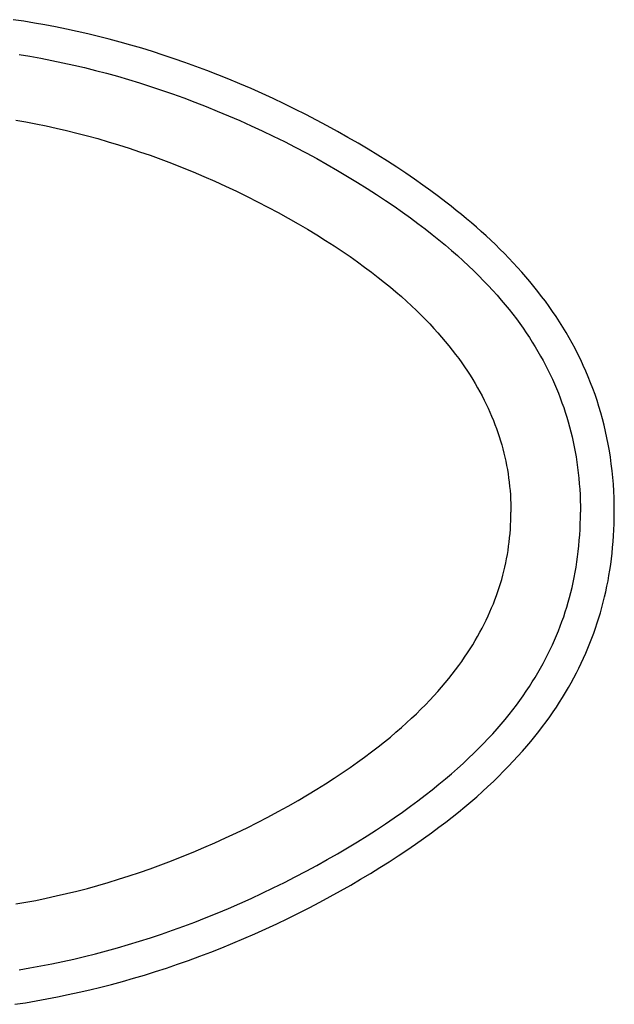
# Model space of a CAD drawing. Units: inches. Extents: x 0 to 30.4, y -8.6 to 8.4.
# Drawn here: x 21.5 to 30.4, y -7.3 to 7.3 of the extents above; entities that cross this region are included whole.
import ezdxf

# ---------------------------------------------------------------- set-up
doc = ezdxf.new("R2010")
doc.units = ezdxf.units.IN
doc.header["$MEASUREMENT"] = 0

msp = doc.modelspace()

# ---------------------------------------------------------------- linework, layer by layer
for points in [[(24.973, 6.308), (24.807, 6.379), (24.642, 6.448), (24.477, 6.514), (24.313, 6.578), (24.15, 6.639), (23.987, 6.698), (23.825, 6.754), (23.664, 6.808), (23.503, 6.86), (23.343, 6.909), (23.182, 6.956), (23.022, 7.001), (22.861, 7.044), (22.701, 7.085), (22.541, 7.123), (22.381, 7.16), (22.221, 7.194), (22.061, 7.227), (21.902, 7.257), (21.744, 7.285), (21.586, 7.311), (21.429, 7.335)], [(21.518, 6.818), (21.679, 6.79), (21.841, 6.761), (22.004, 6.729), (22.167, 6.695), (22.33, 6.659), (22.493, 6.621), (22.656, 6.58), (22.82, 6.537), (22.983, 6.492), (23.147, 6.444), (23.31, 6.394), (23.475, 6.342), (23.639, 6.287), (23.804, 6.229), (23.97, 6.17), (24.136, 6.107), (24.303, 6.042), (24.47, 5.975), (24.637, 5.904), (24.805, 5.832), (24.972, 5.756), (25.138, 5.68), (25.304, 5.6), (25.469, 5.519), (25.631, 5.436), (25.792, 5.351), (25.951, 5.265), (26.107, 5.178), (26.261, 5.089), (26.411, 5.001), (26.558, 4.911), (26.701, 4.822), (26.84, 4.733), (26.974, 4.644), (27.104, 4.555), (27.228, 4.469), (27.346, 4.383), (27.459, 4.3), (27.567, 4.218)], [(27.005, 5.226), (26.862, 5.316), (26.716, 5.405), (26.567, 5.494), (26.416, 5.582), (26.262, 5.668), (26.106, 5.754), (25.948, 5.839), (25.788, 5.921), (25.627, 6.002), (25.465, 6.082), (25.301, 6.159), (25.137, 6.235), (24.973, 6.308)], [(21.467, 5.838), (21.617, 5.812), (21.767, 5.783), (21.918, 5.753), (22.071, 5.72), (22.225, 5.684), (22.379, 5.646), (22.534, 5.606), (22.689, 5.563), (22.845, 5.518), (23, 5.471), (23.156, 5.422), (23.313, 5.369), (23.47, 5.315), (23.629, 5.257), (23.788, 5.197), (23.948, 5.134), (24.109, 5.068), (24.271, 4.999), (24.433, 4.928), (24.594, 4.855), (24.754, 4.78), (24.913, 4.703), (25.07, 4.623), (25.225, 4.543), (25.378, 4.462), (25.526, 4.379), (25.672, 4.296), (25.814, 4.213), (25.951, 4.13), (26.083, 4.047), (26.209, 3.966), (26.331, 3.886), (26.447, 3.806), (26.558, 3.728), (26.665, 3.65), (26.768, 3.573), (26.867, 3.497), (26.96, 3.422)], [(27.874, 4.617), (27.765, 4.7), (27.651, 4.785), (27.532, 4.871), (27.407, 4.958), (27.277, 5.047), (27.143, 5.136), (27.005, 5.226)], [(30.384, 0), (30.383, 0.105), (30.381, 0.21), (30.376, 0.313), (30.37, 0.416), (30.361, 0.517), (30.351, 0.617), (30.34, 0.717), (30.326, 0.816), (30.311, 0.913), (30.294, 1.01), (30.275, 1.106), (30.255, 1.201), (30.232, 1.295), (30.209, 1.388), (30.183, 1.48), (30.156, 1.571), (30.128, 1.661), (30.098, 1.751), (30.066, 1.839), (30.032, 1.927), (29.997, 2.014), (29.961, 2.1), (29.923, 2.185), (29.884, 2.269), (29.842, 2.352), (29.8, 2.435), (29.757, 2.516), (29.711, 2.597), (29.665, 2.677), (29.617, 2.756), (29.568, 2.834), (29.517, 2.912), (29.465, 2.989), (29.412, 3.065), (29.358, 3.14), (29.302, 3.214), (29.245, 3.288), (29.187, 3.361), (29.127, 3.433), (29.067, 3.504), (29.006, 3.575), (28.943, 3.645), (28.879, 3.714), (28.813, 3.783), (28.748, 3.851), (28.68, 3.918), (28.612, 3.984), (28.543, 4.051), (28.473, 4.116), (28.401, 4.181), (28.329, 4.245), (28.256, 4.308), (28.181, 4.371), (28.106, 4.434), (28.03, 4.495), (27.952, 4.556), (27.874, 4.617)], [(27.567, 4.218), (27.672, 4.136), (27.772, 4.056), (27.868, 3.976), (27.96, 3.898), (28.048, 3.82), (28.132, 3.744), (28.213, 3.668), (28.291, 3.594), (28.366, 3.52), (28.438, 3.446), (28.507, 3.374), (28.574, 3.301), (28.638, 3.23), (28.699, 3.158), (28.759, 3.088), (28.816, 3.017), (28.871, 2.947), (28.925, 2.877), (28.976, 2.808), (29.025, 2.739), (29.073, 2.67), (29.119, 2.601), (29.163, 2.532), (29.206, 2.463), (29.246, 2.394), (29.286, 2.325), (29.324, 2.256), (29.361, 2.187), (29.396, 2.118), (29.43, 2.049), (29.462, 1.98), (29.493, 1.91), (29.523, 1.84), (29.552, 1.77), (29.58, 1.7), (29.605, 1.629), (29.631, 1.558), (29.654, 1.487), (29.677, 1.415), (29.698, 1.343), (29.718, 1.271), (29.737, 1.197), (29.755, 1.123), (29.772, 1.049), (29.788, 0.974), (29.802, 0.897), (29.815, 0.821), (29.827, 0.743), (29.838, 0.665), (29.848, 0.586), (29.856, 0.505), (29.863, 0.423), (29.869, 0.341), (29.874, 0.258), (29.877, 0.173), (29.88, 0.087), (29.88, 0)], [(26.96, 3.422), (27.048, 3.351), (27.131, 3.28), (27.212, 3.21), (27.29, 3.141), (27.364, 3.072), (27.436, 3.004), (27.504, 2.937), (27.571, 2.87), (27.635, 2.803), (27.696, 2.737), (27.755, 2.672), (27.812, 2.607), (27.867, 2.542), (27.919, 2.478), (27.97, 2.414), (28.019, 2.35), (28.066, 2.287), (28.111, 2.224), (28.155, 2.162), (28.197, 2.1), (28.237, 2.038), (28.275, 1.976), (28.312, 1.914), (28.348, 1.853), (28.382, 1.792), (28.415, 1.731), (28.446, 1.669), (28.475, 1.609), (28.504, 1.548), (28.532, 1.487), (28.557, 1.427), (28.583, 1.366), (28.606, 1.306), (28.628, 1.245), (28.65, 1.184), (28.67, 1.124), (28.689, 1.063), (28.707, 1.002), (28.723, 0.941), (28.739, 0.88), (28.753, 0.819), (28.767, 0.757), (28.779, 0.696), (28.791, 0.634), (28.801, 0.571), (28.81, 0.509), (28.818, 0.446), (28.825, 0.383), (28.831, 0.32), (28.836, 0.256), (28.84, 0.192), (28.843, 0.129), (28.844, 0.064), (28.845, 0)], [(26.96, -3.422), (27.048, -3.351), (27.131, -3.28), (27.212, -3.21), (27.29, -3.14), (27.364, -3.072), (27.436, -3.004), (27.504, -2.936), (27.571, -2.87), (27.635, -2.803), (27.696, -2.737), (27.755, -2.672), (27.812, -2.606), (27.867, -2.542), (27.919, -2.478), (27.97, -2.414), (28.019, -2.35), (28.066, -2.287), (28.111, -2.225), (28.155, -2.162), (28.197, -2.099), (28.237, -2.037), (28.275, -1.976), (28.312, -1.914), (28.348, -1.853), (28.382, -1.791), (28.415, -1.73), (28.446, -1.669), (28.475, -1.609), (28.504, -1.548), (28.532, -1.487), (28.557, -1.427), (28.583, -1.366), (28.606, -1.305), (28.628, -1.245), (28.65, -1.184), (28.67, -1.124), (28.689, -1.063), (28.707, -1.002), (28.723, -0.941), (28.739, -0.88), (28.753, -0.819), (28.767, -0.757), (28.779, -0.695), (28.791, -0.633), (28.801, -0.571), (28.81, -0.508), (28.818, -0.446), (28.825, -0.383), (28.831, -0.32), (28.836, -0.256), (28.84, -0.192), (28.843, -0.128), (28.844, -0.064), (28.845, 0)], [(27.567, -4.218), (27.672, -4.136), (27.772, -4.055), (27.868, -3.976), (27.96, -3.898), (28.048, -3.82), (28.132, -3.743), (28.213, -3.668), (28.291, -3.593), (28.366, -3.519), (28.438, -3.446), (28.507, -3.373), (28.574, -3.301), (28.638, -3.23), (28.699, -3.158), (28.759, -3.088), (28.816, -3.017), (28.871, -2.947), (28.925, -2.877), (28.976, -2.808), (29.025, -2.739), (29.073, -2.669), (29.119, -2.6), (29.163, -2.531), (29.206, -2.462), (29.246, -2.394), (29.286, -2.325), (29.324, -2.256), (29.361, -2.187), (29.396, -2.118), (29.43, -2.049), (29.462, -1.979), (29.493, -1.91), (29.523, -1.84), (29.552, -1.77), (29.58, -1.7), (29.605, -1.629), (29.631, -1.558), (29.654, -1.487), (29.677, -1.415), (29.698, -1.343), (29.718, -1.27), (29.737, -1.197), (29.755, -1.123), (29.772, -1.048), (29.788, -0.973), (29.802, -0.897), (29.815, -0.821), (29.827, -0.743), (29.838, -0.665), (29.848, -0.585), (29.856, -0.505), (29.863, -0.423), (29.869, -0.341), (29.874, -0.257), (29.877, -0.173), (29.88, -0.087), (29.88, 0)], [(27.875, -4.617), (27.969, -4.544), (28.064, -4.468), (28.157, -4.392), (28.247, -4.315), (28.334, -4.24), (28.42, -4.164), (28.502, -4.088), (28.583, -4.013), (28.661, -3.937), (28.736, -3.862), (28.809, -3.787), (28.88, -3.713), (28.949, -3.638), (29.015, -3.564), (29.08, -3.489), (29.142, -3.416), (29.202, -3.342), (29.26, -3.269), (29.316, -3.196), (29.37, -3.123), (29.422, -3.05), (29.473, -2.978), (29.522, -2.905), (29.569, -2.832), (29.615, -2.76), (29.659, -2.687), (29.701, -2.615), (29.743, -2.542), (29.782, -2.469), (29.82, -2.396), (29.857, -2.323), (29.893, -2.25), (29.927, -2.176), (29.96, -2.102), (29.991, -2.028), (30.022, -1.953), (30.051, -1.878), (30.079, -1.803), (30.106, -1.728), (30.131, -1.652), (30.155, -1.575), (30.178, -1.499), (30.2, -1.421), (30.22, -1.343), (30.24, -1.265), (30.258, -1.186), (30.275, -1.106), (30.291, -1.025), (30.305, -0.944), (30.319, -0.863), (30.332, -0.78), (30.342, -0.696), (30.352, -0.612), (30.36, -0.527), (30.368, -0.44), (30.374, -0.353), (30.379, -0.265), (30.382, -0.176), (30.384, -0.086), (30.384, 0)], [(21.467, -5.838), (21.617, -5.812), (21.767, -5.784), (21.918, -5.753), (22.071, -5.719), (22.225, -5.684), (22.379, -5.646), (22.534, -5.606), (22.689, -5.563), (22.845, -5.518), (23, -5.471), (23.156, -5.421), (23.313, -5.369), (23.47, -5.314), (23.629, -5.257), (23.788, -5.197), (23.948, -5.133), (24.109, -5.068), (24.271, -4.999), (24.433, -4.928), (24.594, -4.855), (24.754, -4.779), (24.913, -4.702), (25.07, -4.623), (25.225, -4.543), (25.378, -4.461), (25.526, -4.379), (25.672, -4.296), (25.814, -4.212), (25.951, -4.129), (26.083, -4.047), (26.209, -3.966), (26.331, -3.885), (26.447, -3.806), (26.558, -3.727), (26.665, -3.649), (26.768, -3.573), (26.867, -3.497), (26.96, -3.422)], [(21.518, -6.818), (21.679, -6.79), (21.841, -6.761), (22.004, -6.729), (22.167, -6.695), (22.33, -6.659), (22.493, -6.62), (22.656, -6.58), (22.82, -6.536), (22.983, -6.491), (23.147, -6.444), (23.31, -6.394), (23.475, -6.342), (23.639, -6.286), (23.804, -6.229), (23.97, -6.17), (24.136, -6.107), (24.303, -6.042), (24.47, -5.974), (24.637, -5.904), (24.805, -5.831), (24.972, -5.756), (25.138, -5.679), (25.304, -5.6), (25.469, -5.518), (25.631, -5.435), (25.792, -5.351), (25.951, -5.265), (26.107, -5.178), (26.261, -5.089), (26.411, -5), (26.558, -4.911), (26.701, -4.821), (26.84, -4.732), (26.974, -4.643), (27.104, -4.555), (27.228, -4.469), (27.346, -4.383), (27.459, -4.3), (27.567, -4.218)], [(21.452, -7.333), (21.61, -7.309), (21.769, -7.282), (21.929, -7.253), (22.089, -7.222), (22.25, -7.189), (22.41, -7.154), (22.572, -7.116), (22.733, -7.077), (22.895, -7.036), (23.058, -6.992), (23.221, -6.945), (23.384, -6.897), (23.548, -6.846), (23.712, -6.792), (23.877, -6.737), (24.041, -6.678), (24.207, -6.618), (24.372, -6.555), (24.536, -6.491), (24.701, -6.423), (24.866, -6.354), (25.03, -6.282), (25.194, -6.209), (25.357, -6.133), (25.519, -6.055), (25.68, -5.976), (25.84, -5.895), (25.997, -5.813), (26.153, -5.728), (26.307, -5.644), (26.457, -5.558), (26.605, -5.471), (26.75, -5.385), (26.892, -5.297), (27.03, -5.209), (27.164, -5.122), (27.295, -5.035), (27.421, -4.949), (27.542, -4.863), (27.659, -4.779), (27.771, -4.696), (27.875, -4.617)]]:
    msp.add_lwpolyline(points)

doc.saveas('drawing.dxf')
